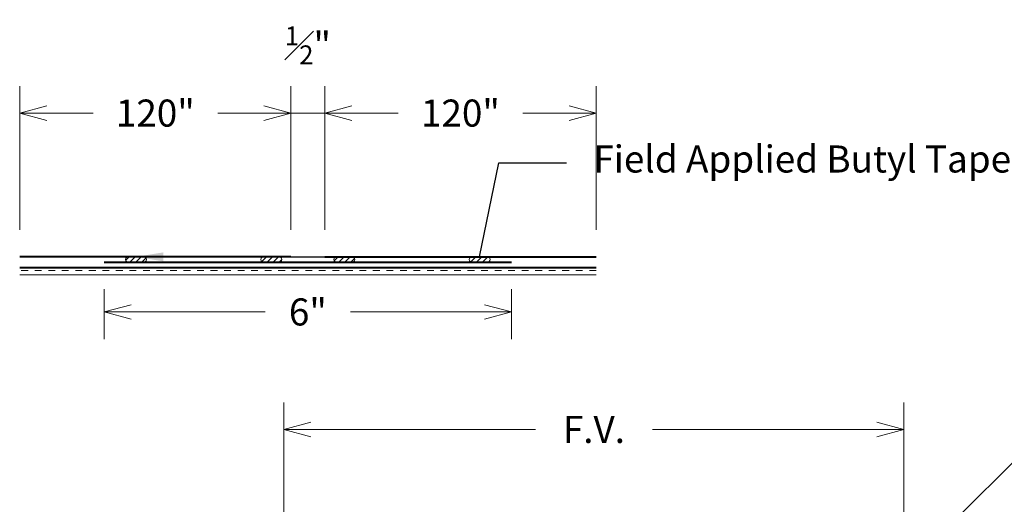
# Model space of a CAD drawing. Units: inches. Extents: x 1.9 to 31, y 0 to 32.2.
# Drawn here: x 1.9 to 16.4, y 25 to 32.2 of the extents above; entities that cross this region are included whole.
import ezdxf
from ezdxf import colors
from ezdxf.entities.mleader import LeaderData, LeaderLine
from ezdxf.math import Vec2, Vec3

# ---------------------------------------------------------------- set-up
doc = ezdxf.new("R2010")
doc.units = ezdxf.units.IN
doc.header["$LTSCALE"] = 0.25
doc.header["$MEASUREMENT"] = 0
doc.linetypes.add('HIDDEN', pattern=[0.375, 0.25, -0.125])
doc.layers.get('Defpoints').update_dxf_attribs({"color": 3})
for name, color, linetype, lineweight in [('NSE-By_Others', 8, 'Continuous', 0), ('NSE-By_Others_Hidden', 8, 'HIDDEN', 0), ('NSE-Call-Outs', 51, 'Continuous', 13), ('NSE-Dimensions', 51, 'Continuous', 13), ('NSE-Flashing 01', 2, 'Continuous', 40), ('NSE-Sealant', 143, 'Continuous', 13)]:
    doc.layers.add(name, color=color, linetype=linetype, lineweight=lineweight)
doc.styles.add('004 - NSSM - Standard', font='arial.ttf', dxfattribs={"height": 0.4})
doc.dimstyles.new('004 - NC - Standard', dxfattribs={"dimtxt": 0.4, "dimasz": 0.4, "dimexe": 0.4, "dimexo": 0.4, "dimgap": 0.4, "dimtad": 0, "dimtih": 1, "dimtoh": 1, "dimdec": 4, "dimzin": 3, "dimdsep": 46, "dimlunit": 5, "dimtxsty": '004 - NSSM - Standard', "dimblk": 'OPEN30', "dimcen": 0.4, "dimclrd": 256, "dimclre": 256, "dimclrt": 256, "dimazin": 0, "dimtfac": 0.7, "dimtdec": 4, "dimtmove": 1, "dimatfit": 2, "dimfxl": 1, "dimtfill": 1, "dimtfillclr": 11, "dimfrac": 1, "dimtolj": 1, "dimtzin": 0, "dimlwd": 0, "dimlwe": 0, "dimarcsym": 0})

# ---------------------------------------------------------------- blocks, each defined once
blk = doc.blocks.new('_Open30')
at = {"color": 0, "linetype": 'ByBlock', "lineweight": -2}
for p, q in [((-1, 0.268), (0, 0)), ((0, 0), (-1, -0.268)), ((0, 0), (-1, 0))]:
    blk.add_line(p, q, dxfattribs=at)
blk = doc.blocks.new('*D32')
at = {"layer": 'Defpoints', "color": 0, "transparency": 16777216}
for p in [(6.387, 30.778), (5.887, 28.653), (6.387, 28.653)]:
    blk.add_point(p, dxfattribs=at)
at = {"layer": 'NSE-Dimensions', "lineweight": 0, "transparency": 16777216}
for p, q in [((5.887, 29.053), (5.887, 31.178)), ((6.387, 29.053), (6.387, 31.178)), ((5.487, 30.778), (5.087, 30.778)), ((5.887, 30.778), (6.387, 30.778)), ((6.787, 30.778), (7.187, 30.778))]:
    blk.add_line(p, q, dxfattribs=at)
at = {"layer": 'NSE-Dimensions', "lineweight": 0, "transparency": 16777216, "xscale": 0.4, "yscale": 0.4, "zscale": 0.4}
blk.add_blockref('_Open30', (5.887, 30.778), dxfattribs=at)
at = {"layer": 'NSE-Dimensions', "lineweight": 0, "transparency": 16777216, "xscale": 0.4, "yscale": 0.4, "zscale": 0.4, "rotation": 180}
blk.add_blockref('_Open30', (6.387, 30.778), dxfattribs=at)
at = {"layer": 'NSE-Dimensions', "transparency": 16777216, "insert": (6.137, 31.778), "char_height": 0.4, "attachment_point": 5, "style": '004 - NSSM - Standard', "bg_fill": 3, "box_fill_scale": 1.25, "bg_fill_color": 256, "bg_fill_true_color": 13158600, "bg_fill_transparency": 0}
blk.add_mtext('\\A1;{\\H0.7x;\\S1#2;}"', dxfattribs=at)
blk = doc.blocks.new('*U10')
at = {"linetype": 'ByBlock', "lineweight": -2}
h = blk.add_hatch(dxfattribs=at)
h.set_pattern_fill('ANSI31', color=8, scale=0.5)
h.set_pattern_definition([(45, (-0.00079, 0.5), (-0.044194, 0.044194), [])])
edge = h.paths.add_edge_path()
edge.add_arc((0.232, 0.039), 0.0388, 269.4022, 450.5978)
edge.add_line((0.232, 0.078), (0, 0.078))
edge.add_arc((-0.001, 0.039), 0.0388, 89.4022, 270.5978)
edge.add_line((0, 0), (0.232, 0))
at = {"color": 0, "linetype": 'ByBlock', "lineweight": -2}
for p, q in [((0, 0.078), (0.232, 0.078)), ((0.232, 0), (0, 0))]:
    blk.add_line(p, q, dxfattribs=at)
for centre, start, end in [((-0.001, 0.039), 89.4022, 270.5978), ((0.232, 0.039), 269.4022, 90.5978)]:
    blk.add_arc(centre, 0.0388, start, end, dxfattribs=at)
blk = doc.blocks.new('*D33')
at = {"layer": 'Defpoints', "color": 0, "transparency": 16777216}
for p in [(3.125, 28.576), (9.149, 28.576), (9.149, 27.839)]:
    blk.add_point(p, dxfattribs=at)
at = {"layer": 'NSE-Dimensions', "lineweight": 0, "transparency": 16777216}
for p, q in [((3.125, 28.176), (3.125, 27.439)), ((9.149, 28.176), (9.149, 27.439)), ((3.525, 27.839), (5.506, 27.839)), ((8.749, 27.839), (6.768, 27.839))]:
    blk.add_line(p, q, dxfattribs=at)
at = {"layer": 'NSE-Dimensions', "lineweight": 0, "transparency": 16777216, "xscale": 0.4, "yscale": 0.4, "zscale": 0.4, "rotation": 180}
blk.add_blockref('_Open30', (3.125, 27.839), dxfattribs=at)
at = {"layer": 'NSE-Dimensions', "lineweight": 0, "transparency": 16777216, "xscale": 0.4, "yscale": 0.4, "zscale": 0.4}
blk.add_blockref('_Open30', (9.149, 27.839), dxfattribs=at)
at = {"layer": 'NSE-Dimensions', "transparency": 16777216, "insert": (6.137, 27.839), "char_height": 0.4, "attachment_point": 5, "style": '004 - NSSM - Standard', "bg_fill": 3, "box_fill_scale": 1.25, "bg_fill_color": 256, "bg_fill_true_color": 13158600, "bg_fill_transparency": 0}
blk.add_mtext('\\A1;6"', dxfattribs=at)
blk = doc.blocks.new('*D34')
at = {"layer": 'Defpoints', "color": 0, "transparency": 16777216}
for p in [(10.399, 30.778), (6.387, 28.653), (10.399, 28.653)]:
    blk.add_point(p, dxfattribs=at)
at = {"layer": 'NSE-Dimensions', "lineweight": 0, "transparency": 16777216}
for p, q in [((6.387, 29.053), (6.387, 31.178)), ((10.399, 29.053), (10.399, 31.178)), ((6.787, 30.778), (7.472, 30.778)), ((9.999, 30.778), (9.315, 30.778))]:
    blk.add_line(p, q, dxfattribs=at)
at = {"layer": 'NSE-Dimensions', "lineweight": 0, "transparency": 16777216, "xscale": 0.4, "yscale": 0.4, "zscale": 0.4, "rotation": 180}
blk.add_blockref('_Open30', (6.387, 30.778), dxfattribs=at)
at = {"layer": 'NSE-Dimensions', "lineweight": 0, "transparency": 16777216, "xscale": 0.4, "yscale": 0.4, "zscale": 0.4}
blk.add_blockref('_Open30', (10.399, 30.778), dxfattribs=at)
at = {"layer": 'NSE-Dimensions', "transparency": 16777216, "insert": (8.393, 30.778), "char_height": 0.4, "attachment_point": 5, "style": '004 - NSSM - Standard', "bg_fill": 3, "box_fill_scale": 1.25, "bg_fill_color": 256, "bg_fill_true_color": 13158600, "bg_fill_transparency": 0}
blk.add_mtext('\\A1;120"', dxfattribs=at)
blk = doc.blocks.new('*D35')
at = {"layer": 'Defpoints', "color": 0, "transparency": 16777216}
for p in [(1.875, 30.778), (1.875, 28.653), (5.887, 28.653)]:
    blk.add_point(p, dxfattribs=at)
at = {"layer": 'NSE-Dimensions', "lineweight": 0, "transparency": 16777216}
for p, q in [((1.875, 29.053), (1.875, 31.178)), ((5.887, 29.053), (5.887, 31.178)), ((2.275, 30.778), (2.96, 30.778)), ((5.487, 30.778), (4.803, 30.778))]:
    blk.add_line(p, q, dxfattribs=at)
at = {"layer": 'NSE-Dimensions', "lineweight": 0, "transparency": 16777216, "xscale": 0.4, "yscale": 0.4, "zscale": 0.4, "rotation": 180}
blk.add_blockref('_Open30', (1.875, 30.778), dxfattribs=at)
at = {"layer": 'NSE-Dimensions', "lineweight": 0, "transparency": 16777216, "xscale": 0.4, "yscale": 0.4, "zscale": 0.4}
blk.add_blockref('_Open30', (5.887, 30.778), dxfattribs=at)
at = {"layer": 'NSE-Dimensions', "transparency": 16777216, "insert": (3.881, 30.778), "char_height": 0.4, "attachment_point": 5, "style": '004 - NSSM - Standard', "bg_fill": 3, "box_fill_scale": 1.25, "bg_fill_color": 256, "bg_fill_true_color": 13158600, "bg_fill_transparency": 0}
blk.add_mtext('\\A1;120"', dxfattribs=at)
blk = doc.blocks.new('*D31')
at = {"layer": 'Defpoints', "color": 0, "transparency": 16777216}
for p in [(273.825, 83.91), (273.825, 81.83), (264.654, 81.03)]:
    blk.add_point(p, dxfattribs=at)
at = {"layer": 'NSE-Dimensions', "lineweight": 0, "transparency": 16777216}
for p, q in [((264.654, 81.43), (264.654, 84.31)), ((273.825, 82.23), (273.825, 84.31)), ((265.054, 83.91), (268.375, 83.91)), ((273.425, 83.91), (270.105, 83.91))]:
    blk.add_line(p, q, dxfattribs=at)
at = {"layer": 'NSE-Dimensions', "lineweight": 0, "transparency": 16777216, "xscale": 0.4, "yscale": 0.4, "zscale": 0.4, "rotation": 180}
blk.add_blockref('_Open30', (264.654, 83.91), dxfattribs=at)
at = {"layer": 'NSE-Dimensions', "lineweight": 0, "transparency": 16777216, "xscale": 0.4, "yscale": 0.4, "zscale": 0.4}
blk.add_blockref('_Open30', (273.825, 83.91), dxfattribs=at)
at = {"layer": 'NSE-Dimensions', "transparency": 16777216, "insert": (269.24, 83.91), "char_height": 0.4, "attachment_point": 5, "style": '004 - NSSM - Standard', "bg_fill": 3, "box_fill_scale": 1.25, "bg_fill_color": 256, "bg_fill_true_color": 13158600, "bg_fill_transparency": 0}
blk.add_mtext('\\A1;F.V.', dxfattribs=at)

msp = doc.modelspace()

# ---------------------------------------------------------------- linework, layer by layer
at = {"layer": 'NSE-By_Others'}
msp.add_line((10.39943, 28.38836), (1.87532, 28.38836), dxfattribs=at)
at = {"layer": 'NSE-By_Others_Hidden'}
msp.add_lwpolyline([(10.39943, 28.45086), (1.87532, 28.45086)], dxfattribs=at)
at = {"layer": 'NSE-Flashing 01'}
for p, q in [((3.12532, 28.57586), (9.14943, 28.57586)), ((1.87532, 28.49828), (10.39943, 28.49828))]:
    msp.add_line(p, q, dxfattribs=at)

# ---------------------------------------------------------------- block references
at = {"layer": 'NSE-Sealant'}
for p in [(3.48152, 28.57586), (8.56154, 28.57586)]:
    msp.add_blockref('*U10', p, dxfattribs=at)

# ---------------------------------------------------------------- dimensions: what is measured, and where the dimension line sits
at = {"layer": 'NSE-Dimensions'}
dim = msp.add_linear_dim(base=(6.38738, 30.7778), p1=(5.88738, 28.65345), p2=(6.38738, 28.65345), dimstyle='004 - NC - Standard', override={"dimpost": '"'}, dxfattribs=at)
dim.commit()
dim.dimension.update_dxf_attribs({"geometry": '*D32', "text_midpoint": (6.13738, 31.77805), "dimtype": 160})

# ---------------------------------------------------------------- leaders
at = {"layer": 'NSE-Call-Outs'}
ml = msp.add_multileader_mtext('Standard', dxfattribs=at)
ml.set_content('Coping not by NorthClad', color=256, style='004 - NSSM - Standard')
ml.set_leader_properties(color=51)
ml.build(insert=Vec2(0, 0))
ml.multileader.update_dxf_attribs({"dogleg_length": 1, "arrow_head_size": 0.4})
ctx = ml.context
ctx.base_point, ctx.char_height, ctx.arrow_head_size, ctx.landing_gap_size, ctx.plane_origin = Vec3(18.48369, 26.52802), 0.4, 0.4, 0.4, Vec3(15.43748, 31.98042)
notes = []
notes.append((ctx, [(0, (1, 1, 0), (17.48369, 26.52802), (1, 0), 1, [(0, [(14.95241, 24.02261)], 0, [])])]))
ctx.mtext.insert, ctx.mtext.width, ctx.mtext.flow_direction = Vec3(18.88369, 26.78682), 11.0162752, 5
for ctx, leaders in notes:
    for number, flags, end, landing, length, lines in leaders:
        leader = LeaderData()
        leader.index, (leader.has_last_leader_line, leader.has_dogleg_vector, leader.attachment_direction) = number, flags
        leader.last_leader_point, leader.dogleg_vector, leader.dogleg_length = Vec3(end), Vec3(landing), length
        for number, points, colour, breaks in lines:
            line = LeaderLine()
            line.index, line.vertices, line.color, line.breaks = number, Vec3.list(points), colors.encode_raw_color(colour), breaks
            leader.lines.append(line)
        ctx.leaders.append(leader)

# ---------------------------------------------------------------- next in the draw order: linework, layer by layer
at = {"layer": 'NSE-Flashing 01'}
for p, q in [((5.88738, 28.65345), (1.87532, 28.65345)), ((6.38738, 28.65345), (10.39943, 28.65345))]:
    msp.add_line(p, q, dxfattribs=at)

# ---------------------------------------------------------------- next in the draw order: block references
at = {"layer": 'NSE-Sealant'}
for p in [(5.48152, 28.57586), (6.56154, 28.57586)]:
    msp.add_blockref('*U10', p, dxfattribs=at)

# ---------------------------------------------------------------- next in the draw order: dimensions: what is measured, and where the dimension line sits
at = {"layer": 'NSE-Dimensions'}
dim = msp.add_linear_dim(base=(14.95241, 26.10281), p1=(5.78126, 23.22273), p2=(14.95241, 24.02261), text='F.V.', dimstyle='004 - NC - Standard', override={"dimpost": '"'}, dxfattribs=at)
dim.commit()
dim.dimension.update_dxf_attribs({"geometry": '*D31', "text_midpoint": (10.36683, 26.10281), "insert": (-258.87292, -57.80762)})

# ---------------------------------------------------------------- next in the draw order: leaders
at = {"layer": 'NSE-Call-Outs'}
ml = msp.add_multileader_mtext('Standard', dxfattribs=at)
ml.set_content('Field Applied Butyl Tape', color=256, style='004 - NSSM - Standard')
ml.set_leader_properties(color=51)
ml.build(insert=Vec2(0, 0))
ml.multileader.update_dxf_attribs({"dogleg_length": 1, "arrow_head_size": 0.4})
ctx = ml.context
ctx.base_point, ctx.char_height, ctx.arrow_head_size, ctx.landing_gap_size, ctx.plane_origin = Vec3(9.9592, 30.04062), 0.4, 0.4, 0.4, Vec3(7.00371, 34.54814)
notes = []
notes.append((ctx, [(0, (1, 1, 0), (8.9592, 30.04062), (1, 0), 1, [(3, [(3.59736, 28.65345), (5.59736, 28.65345), (6.67739, 28.65345), (8.67739, 28.65345)], 0, [])])]))
ctx.mtext.insert, ctx.mtext.width, ctx.mtext.flow_direction = Vec3(10.3592, 30.29942), 19.5407733, 5
for ctx, leaders in notes:
    for number, flags, end, landing, length, lines in leaders:
        leader = LeaderData()
        leader.index, (leader.has_last_leader_line, leader.has_dogleg_vector, leader.attachment_direction) = number, flags
        leader.last_leader_point, leader.dogleg_vector, leader.dogleg_length = Vec3(end), Vec3(landing), length
        for number, points, colour, breaks in lines:
            line = LeaderLine()
            line.index, line.vertices, line.color, line.breaks = number, Vec3.list(points), colors.encode_raw_color(colour), breaks
            leader.lines.append(line)
        ctx.leaders.append(leader)

# ---------------------------------------------------------------- next in the draw order: dimensions: what is measured, and where the dimension line sits
at = {"layer": 'NSE-Dimensions'}
dim = msp.add_linear_dim(base=(1.87532, 30.7778), p1=(5.88738, 28.65345), p2=(1.87532, 28.65345), angle=180, text='120"', dimstyle='004 - NC - Standard', override={"dimpost": '"'}, dxfattribs=at)
dim.commit()
dim.dimension.update_dxf_attribs({"geometry": '*D35', "text_midpoint": (3.88135, 30.7778)})
dim = msp.add_linear_dim(base=(10.39943, 30.7778), p1=(6.38738, 28.65345), p2=(10.39943, 28.65345), text='120"', dimstyle='004 - NC - Standard', override={"dimpost": '"'}, dxfattribs=at)
dim.commit()
dim.dimension.update_dxf_attribs({"geometry": '*D34', "text_midpoint": (8.3934, 30.7778)})
dim = msp.add_linear_dim(base=(9.14943, 27.83936), p1=(3.12532, 28.57586), p2=(9.14943, 28.57586), dimstyle='004 - NC - Standard', override={"dimpost": '"'}, dxfattribs=at)
dim.commit()
dim.dimension.update_dxf_attribs({"geometry": '*D33', "text_midpoint": (6.13738, 27.83936)})

doc.saveas('drawing.dxf')
